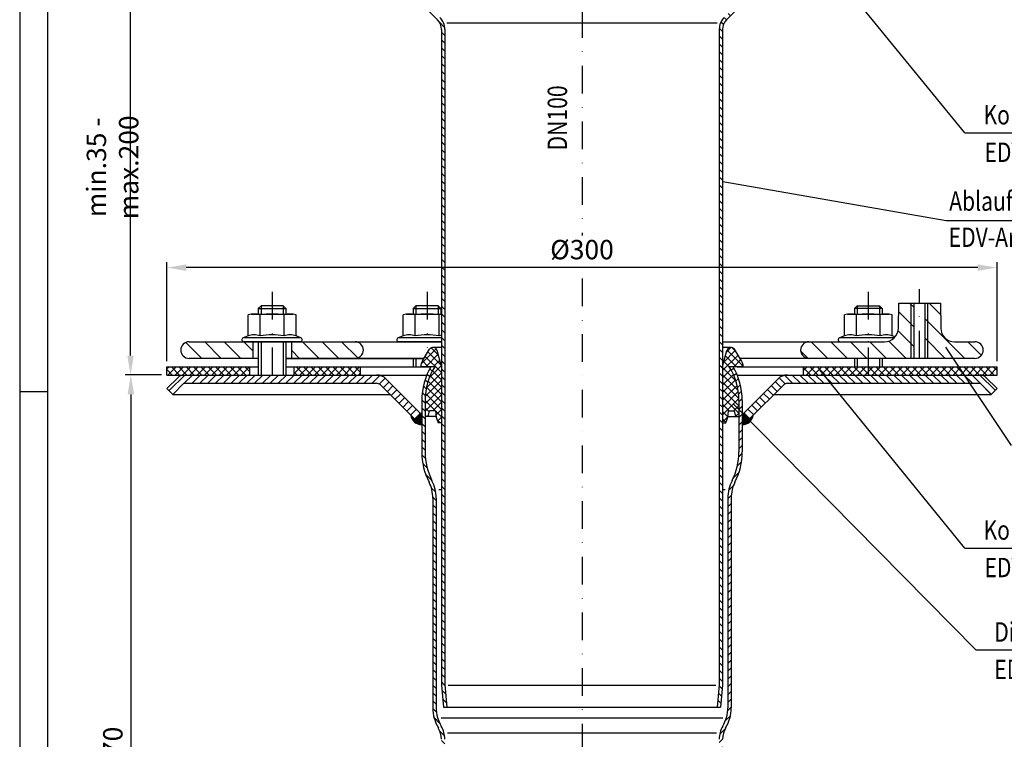
# Model space of a CAD drawing. Extents: x 0 to 594, y 0 to 840.
# Drawn here: x 0 to 356, y 330 to 590 of the extents above; entities that cross this region are included whole.
import ezdxf
from ezdxf.enums import TextEntityAlignment as Align

# ---------------------------------------------------------------- set-up
doc = ezdxf.new("R2010")
doc.units = 0
doc.header["$LTSCALE"] = 20
doc.header["$MEASUREMENT"] = 0
doc.linetypes.add('AUSGEZOGEN', pattern=[0])
doc.linetypes.add('STRICHPUNKT', pattern=[1, 0.5, -0.25, 0, -0.25])
doc.layers.get('DEFPOINTS').update_dxf_attribs({"linetype": 'AUSGEZOGEN'})
for name, color, linetype in [('BEM', 7, 'Continuous'), ('HILF', 2, 'Continuous'), ('MITTEL', 2, 'STRICHPUNKT'), ('SCHRAFF', 7, 'AUSGEZOGEN'), ('STEMPEL', 3, 'Continuous'), ('TEXT', 7, 'Continuous')]:
    doc.layers.add(name, color=color, linetype=linetype)
doc.styles.add('GREEKS', font='SIMPLEX.shx', dxfattribs={"width": 0.8})
doc.styles.get("Standard").update_dxf_attribs({"font": 'simplex.shx', "width": 0.8})
doc.dimstyles.get("Standard").update_dxf_attribs({"dimtxt": 0.18, "dimasz": 0.18, "dimexe": 0.18, "dimexo": 0.0625, "dimgap": 0.09, "dimtad": 0, "dimtih": 1, "dimtoh": 1, "dimdec": 4, "dimzin": 0, "dimdsep": 46, "dimtxsty": 'Standard', "dimcen": 0.09, "dimadec": 0, "dimazin": 0, "dimtfac": 1, "dimtdec": 4, "dimtofl": 0, "dimtmove": 0, "dimatfit": 3, "dimfxl": 0, "dimtolj": 1, "dimtzin": 0, "dimarcsym": 0})

# ---------------------------------------------------------------- blocks, each defined once
blk = doc.blocks.new('*D6')
at = {"layer": 'BEM', "color": 0, "lineweight": -2}
for p, q in [((51.21, 461.92), (38.16, 461.92)), ((40.16, 454.92), (40.16, 198.92)), ((151.11, 191.92), (38.16, 191.92))]:
    blk.add_line(p, q, dxfattribs=at)
at = {"layer": 'BEM', "color": 0}
for points in [[(38.99, 454.92), (41.33, 454.92), (40.16, 461.92)], [(38.99, 198.92), (41.33, 198.92), (40.16, 191.92)]]:
    blk.add_solid(points, dxfattribs=at)
at = {"layer": 'DEFPOINTS', "color": 0}
for p in [(53.21, 461.92), (40.16, 191.92), (153.11, 191.92)]:
    blk.add_point(p, dxfattribs=at)
at = {"layer": 'BEM', "color": 1, "insert": (33.66, 326.92), "char_height": 7, "attachment_point": 5, "rotation": 90}
blk.add_mtext('\\A1;270', dxfattribs=at)
blk = doc.blocks.new('*D7')
at = {"layer": 'BEM', "color": 0, "lineweight": -2}
for p, q in [((53.21, 466.92), (53.21, 502.71)), ((353.21, 466.92), (353.21, 502.71)), ((346.21, 500.71), (60.21, 500.71))]:
    blk.add_line(p, q, dxfattribs=at)
at = {"layer": 'BEM', "color": 0}
for points in [[(60.21, 501.88), (60.21, 499.55), (53.21, 500.71)], [(346.21, 501.88), (346.21, 499.55), (353.21, 500.71)]]:
    blk.add_solid(points, dxfattribs=at)
at = {"layer": 'DEFPOINTS', "color": 0}
for p in [(53.21, 500.71), (53.21, 464.92), (353.21, 464.92)]:
    blk.add_point(p, dxfattribs=at)
at = {"layer": 'BEM', "color": 1, "insert": (203.21, 507.21), "char_height": 7, "attachment_point": 5}
blk.add_mtext('\\A1;%%c300', dxfattribs=at)
blk = doc.blocks.new('*D8')
at = {"layer": 'BEM', "color": 0, "lineweight": -2}
for p, q in [((51.21, 611.92), (38.06, 611.92)), ((40.06, 468.92), (40.06, 604.92)), ((51.21, 461.92), (38.06, 461.92))]:
    blk.add_line(p, q, dxfattribs=at)
at = {"layer": 'BEM', "color": 0}
for points in [[(38.89, 604.92), (41.22, 604.92), (40.06, 611.92)], [(38.89, 468.92), (41.22, 468.92), (40.06, 461.92)]]:
    blk.add_solid(points, dxfattribs=at)
at = {"layer": 'DEFPOINTS', "color": 0}
for p in [(40.06, 611.92), (53.21, 611.92), (53.21, 461.92)]:
    blk.add_point(p, dxfattribs=at)
at = {"layer": 'BEM', "color": 1, "insert": (33.56, 536.92), "char_height": 7, "attachment_point": 5, "rotation": 90}
blk.add_mtext('\\A1;min.35 - max.200', dxfattribs=at)

msp = doc.modelspace()

# ---------------------------------------------------------------- hatches: boundary and pattern name
at = {"layer": 'SCHRAFF'}
h = msp.add_hatch(dxfattribs=at)
h.set_pattern_fill('_USER', color=256, scale=2, angle=135, style=0, pattern_type=0)
h.set_pattern_definition([(135, (-32.9392, 168.6772), (-1.4142136, -1.4142136), [])])
h.paths.add_polyline_path([(252.813, 349.969), (252.109, 341.917), (253.313, 341.917), (254.013, 349.917), (254.013, 586.727, -0.1989124), (255.477, 590.262), (262.405, 597.19), (261.556, 598.038), (254.629, 591.111, 0.1989124), (252.813, 586.727)])
h.paths.add_polyline_path([(152.413, 349.917), (153.113, 341.917), (154.318, 341.917), (153.613, 349.969), (153.613, 586.727, 0.1989124), (151.797, 591.111), (144.87, 598.038), (144.021, 597.19), (150.949, 590.262, -0.1989124), (152.413, 586.727)])
h = msp.add_hatch(dxfattribs=at)
h.set_pattern_fill('_U', color=256, scale=5, angle=135, style=0, pattern_type=0)
h.set_pattern_definition([(135, (-19.099, 15.3895), (-3.535534, -3.535534), [])])
h.paths.add_polyline_path([(84.213, 473.917), (61.213, 473.917, 1), (61.213, 467.917), (84.213, 467.917)])
h.paths.add_polyline_path([(121.213, 473.917), (98.213, 473.917), (98.213, 467.917), (121.213, 467.917, 1)])
h.paths.add_polyline_path([(306.688, 473.917), (285.213, 473.917), (285.213, 473.917, 1), (285.213, 467.917), (306.688, 467.917)])
h.paths.add_polyline_path([(323.213, 487.917), (317.713, 487.917), (317.554, 478.83, -0.4091108), (312.555, 473.917), (306.688, 473.917), (306.688, 467.917), (323.213, 467.917)])
h.paths.add_polyline_path([(345.213, 473.917), (337.871, 473.917, -0.4091108), (332.872, 478.83), (332.713, 487.917), (327.213, 487.917), (327.213, 467.917), (345.213, 467.917, 1)])
h = msp.add_hatch(dxfattribs=at)
h.set_pattern_fill('NET', color=256, scale=15, angle=45, style=0)
h.paths.add_polyline_path([(254.013, 444.626), (255.16, 444.626, 0.1258849), (256.112, 448.917), (258.313, 448.917), (258.799, 446.917), (259.913, 446.917), (259.913, 452.721, 0.1406476), (256.413, 464.917), (261.463, 464.917, 0.1436238), (260.861, 467.086), (258.299, 471.208, 0.6565382), (255.576, 470.805), (254.013, 464.97)])
h.paths.add_polyline_path([(152.413, 464.97), (150.85, 470.805, 0.6565382), (148.127, 471.208), (145.565, 467.086, 0.1436238), (144.963, 464.917), (150.013, 464.917, 0.1406476), (146.513, 452.721), (146.513, 446.917), (147.627, 446.917), (148.113, 448.917), (150.314, 448.917, 0.1258849), (151.266, 444.626), (152.413, 444.626)])
h = msp.add_hatch(dxfattribs=at)
h.set_pattern_fill('NET', color=256, scale=15, angle=45, style=0)
h.paths.add_polyline_path([(306.688, 464.917), (306.688, 461.917), (353.213, 461.917), (353.213, 464.917)])
h.paths.add_polyline_path([(283.213, 464.917), (283.213, 461.917), (306.688, 461.917), (306.688, 464.917)])
h.paths.add_polyline_path([(99.213, 464.917), (99.213, 461.917), (123.213, 461.917), (123.213, 464.917)])
h.paths.add_polyline_path([(53.213, 464.917), (53.213, 461.917), (83.213, 461.917), (83.213, 464.917)])
h = msp.add_hatch(dxfattribs=at)
h.set_pattern_fill('_USER', color=256, scale=2, angle=135, style=0, pattern_type=0)
h.set_pattern_definition([(135, (-402.6222, -6.086), (-1.4142136, -1.4142136), [])])
h.paths.add_polyline_path([(153.613, 330.374, 0.1345075), (152.328, 335.063, -0.1345075), (150.513, 341.689), (150.513, 417.414, 0.1178625), (149, 423.745, -0.1178625), (146.513, 434.147), (146.513, 452.721, -0.1406476), (150.013, 464.917), (148.611, 464.917, 0.0323356), (147.213, 462.12), (147.213, 461.917), (147.128, 461.917, 0.0977622), (145.313, 452.721), (145.313, 434.147, 0.1178625), (147.929, 423.202, -0.1178625), (149.313, 417.414), (149.313, 341.689, 0.1345075), (151.296, 334.451, -0.1345075), (152.413, 330.374), (152.413, 199.864), (153.108, 191.917), (154.313, 191.917), (153.613, 199.917)])
h = msp.add_hatch(dxfattribs=at)
h.set_pattern_fill('_USER', color=256, scale=2, angle=45, style=0, pattern_type=0)
h.set_pattern_definition([(45, (0, 0), (-1.4142136, 1.4142136), [])])
h.paths.add_polyline_path([(252.813, 330.374, -0.1345075), (254.098, 335.063, 0.1345075), (255.913, 341.689), (255.913, 417.414, -0.1178625), (257.427, 423.745, 0.1178625), (259.913, 434.147), (259.913, 452.721, 0.1406476), (256.413, 464.917), (257.815, 464.917, -0.0323356), (259.213, 462.12), (259.213, 461.917), (259.298, 461.917, -0.0977622), (261.113, 452.721), (261.113, 434.147, -0.1178625), (258.497, 423.202, 0.1178625), (257.113, 417.414), (257.113, 341.689, -0.1345075), (255.13, 334.451, 0.1345075), (254.013, 330.374), (254.013, 199.864), (253.318, 191.917), (252.113, 191.917), (252.813, 199.917)])
h = msp.add_hatch(dxfattribs=at)
h.set_pattern_fill('_USER', color=256, scale=2, angle=45, style=0, pattern_type=0)
h.set_pattern_definition([(45, (-45.9807, 186.606), (-1.414214, 1.414214), [])])
h.paths.add_polyline_path([(59.341, 461.917, 0.1989124), (57.22, 461.038), (53.22, 457.038), (55.341, 454.917), (59.341, 458.917), (128.92, 458.917, -0.1989124), (130.334, 458.331), (142.749, 445.917), (144.87, 448.038), (132.456, 460.452, 0.1989124), (128.92, 461.917)])
h = msp.add_hatch(dxfattribs=at)
h.set_pattern_fill('_USER', color=256, scale=2, angle=135, style=0, pattern_type=0)
h.set_pattern_definition([(135, (0, 0), (-1.4142136, -1.4142136), [])])
h.paths.add_polyline_path([(277.506, 461.917), (347.085, 461.917, -0.1989124), (349.206, 461.038), (353.206, 457.038), (351.085, 454.917), (347.085, 458.917), (277.506, 458.917, 0.1989124), (276.092, 458.331), (263.677, 445.917), (261.556, 448.038), (273.97, 460.452, -0.1989124)])
h = msp.add_hatch(dxfattribs=at)
h.set_pattern_fill('_USER', color=256, scale=0.1, style=0, pattern_type=0)
h.set_pattern_definition([(180, (424.12137, 17.06421), (-9e-17, 0.1), [])])
h.paths.add_polyline_path([(141.332, 447.333), (142.749, 445.917), (145.313, 445.917), (145.313, 443.995, -0.3637669)])
h.paths.add_polyline_path([(142.749, 445.917), (144.87, 448.038), (145.313, 448.038), (145.313, 445.917)])
h = msp.add_hatch(dxfattribs=at)
h.set_pattern_fill('_USER', color=256, scale=0.1, style=0, pattern_type=0)
h.set_pattern_definition([(0, (-17.69533, 17.06421), (0, 0.1), [])])
h.paths.add_polyline_path([(265.094, 447.333), (263.677, 445.917), (261.113, 445.917), (261.113, 443.995, 0.3637669)])
h.paths.add_polyline_path([(261.556, 448.038), (261.113, 448.038), (261.113, 445.917), (263.677, 445.917)])

# ---------------------------------------------------------------- linework, layer by layer
at = {"extrusion": (6.12303e-17, 1, 0)}
for p in [(91.213, 473.917), (147.213, 473.917), (306.688, 473.917)]:
    msp.add_point(p, dxfattribs=at)
at = {"layer": 'BEM'}
msp.add_line((0, 456), (10, 456), dxfattribs=at)
at = {"layer": 'DEFPOINTS', "color": 0, "linetype": 'ByBlock'}
for p in [(144.963, 464.917), (261.463, 464.917)]:
    msp.add_point(p, dxfattribs=at)
at = {"layer": 'HILF'}
for p, q in [((0, 840), (0, 0)), ((154.422, 589.1), (252.004, 589.1)), ((322.213, 467.917), (322.213, 487.917)), ((328.213, 467.917), (328.213, 487.917)), ((87.213, 486.917), (87.213, 483.917)), ((95.213, 486.917), (95.213, 483.917)), ((143.213, 486.917), (143.213, 483.917)), ((151.213, 486.917), (151.213, 483.917)), ((302.688, 486.917), (302.688, 483.917)), ((310.688, 486.917), (310.688, 483.917)), ((87.213, 473.917), (87.213, 461.917)), ((95.213, 473.917), (95.213, 461.917)), ((143.213, 467.917), (143.213, 464.917)), ((302.688, 467.917), (302.688, 464.917)), ((310.688, 467.917), (310.688, 464.917)), ((152.413, 420.39), (151.419, 420.39)), ((255.007, 420.39), (254.013, 420.39)), ((154.813, 349.917), (251.613, 349.917)), ((254.101, 337.937), (152.325, 337.937)), ((251.833, 332.502), (154.593, 332.502))]:
    msp.add_line(p, q, dxfattribs=at)
for centre, radius, start, end in [((84.718, 470.668), 5.761, 67.92595, 112.07405), ((91.213, 454.018), 22.411, 78.85963, 101.14037), ((97.708, 470.668), 5.761, 67.92595, 112.07405), ((140.718, 470.668), 5.761, 67.92595, 112.07405), ((147.213, 454.018), 22.411, 78.85963, 101.14037), ((153.708, 470.668), 5.761, 102.992, 112.07405), ((300.192, 470.668), 5.761, 67.92595, 112.07405), ((306.688, 454.018), 22.411, 78.85963, 101.14037), ((313.183, 470.668), 5.761, 67.92595, 112.07405)]:
    msp.add_arc(centre, radius, start, end, dxfattribs=at)
at = {"layer": 'MITTEL'}
for p, q in [((203.213, 734.417), (203.213, 512.3)), ((203.213, 496.765), (203.213, 186.917)), ((91.213, 491.917), (91.213, 461.917)), ((147.213, 491.917), (147.213, 471.75)), ((306.688, 491.917), (306.688, 461.917)), ((325.213, 467.917), (325.213, 492.917))]:
    msp.add_line(p, q, dxfattribs=at)
at = {"layer": 'SCHRAFF'}
for centre, start, end in [((145.313, 448.038), 190.04114, 270), ((261.113, 448.038), 270, 349.95886)]:
    msp.add_arc(centre, 4.043, start, end, dxfattribs=at)
at = {"layer": 'STEMPEL'}
for p, q in [((10, 830), (10, 40)), ((143.957, 597.254), (150.949, 590.262)), ((262.405, 597.19), (255.477, 590.262)), ((152.413, 586.727), (152.413, 349.917)), ((153.613, 586.727), (153.613, 349.969)), ((252.813, 586.727), (252.813, 349.969)), ((254.013, 586.727), (254.013, 349.917)), ((317.554, 478.83), (317.713, 487.917)), ((317.713, 487.917), (332.713, 487.917)), ((323.213, 467.917), (323.213, 487.917)), ((327.213, 467.917), (327.213, 487.917)), ((332.713, 487.917), (332.872, 478.83)), ((87.213, 486.917), (86.213, 485.917)), ((86.213, 485.917), (86.213, 483.917)), ((86.213, 485.917), (96.213, 485.917)), ((95.213, 486.917), (87.213, 486.917)), ((96.213, 485.917), (95.213, 486.917)), ((96.213, 485.917), (96.213, 483.917)), ((143.213, 486.917), (142.213, 485.917)), ((142.213, 485.917), (142.213, 483.917)), ((142.213, 485.917), (152.213, 485.917)), ((151.213, 486.917), (143.213, 486.917)), ((152.213, 485.917), (151.213, 486.917)), ((152.213, 485.917), (152.213, 483.917)), ((301.688, 485.917), (302.688, 486.917)), ((301.688, 485.917), (301.688, 483.917)), ((311.688, 485.917), (301.688, 485.917)), ((302.688, 486.917), (310.688, 486.917)), ((310.688, 486.917), (311.688, 485.917)), ((311.688, 485.917), (311.688, 483.917)), ((83.713, 483.917), (82.553, 483.606)), ((82.553, 476.007), (82.553, 483.606)), ((83.713, 483.917), (98.713, 483.917)), ((86.883, 476.007), (86.883, 483.606)), ((95.543, 476.007), (95.543, 483.606)), ((99.873, 483.606), (98.713, 483.917)), ((99.873, 476.007), (99.873, 483.606)), ((139.713, 483.917), (138.553, 483.606)), ((138.553, 476.007), (138.553, 483.606)), ((139.713, 483.917), (152.413, 483.917)), ((142.883, 476.007), (142.883, 483.606)), ((151.543, 476.007), (151.543, 483.606)), ((299.188, 483.917), (298.027, 483.606)), ((298.027, 476.007), (298.027, 483.606)), ((299.188, 483.917), (314.188, 483.917)), ((302.357, 476.007), (302.357, 483.606)), ((311.018, 476.007), (311.018, 483.606)), ((315.348, 483.606), (314.188, 483.917)), ((315.348, 476.007), (315.348, 483.606)), ((61.213, 473.917), (152.413, 473.917)), ((82.553, 476.007), (80.807, 475.372)), ((101.62, 475.372), (80.807, 475.372)), ((101.363, 473.917), (81.063, 473.917)), ((84.213, 473.917), (84.213, 467.917)), ((86.213, 473.917), (86.213, 461.917)), ((96.213, 473.917), (96.213, 461.917)), ((98.213, 473.917), (98.213, 467.917)), ((101.62, 475.372), (99.873, 476.007)), ((138.553, 476.007), (136.807, 475.372)), ((152.413, 475.372), (136.807, 475.372)), ((152.413, 473.917), (137.063, 473.917)), ((254.013, 473.917), (312.555, 473.917)), ((298.027, 476.007), (296.281, 475.372)), ((316.081, 475.372), (296.281, 475.372)), ((316.338, 475.647), (315.348, 476.007)), ((337.871, 473.917), (345.213, 473.917)), ((145.565, 467.086), (148.127, 471.208)), ((149.401, 471.917), (152.413, 471.917)), ((152.413, 464.97), (150.85, 470.805)), ((254.013, 471.917), (257.025, 471.917)), ((254.013, 464.97), (255.576, 470.805)), ((260.861, 467.086), (258.299, 471.208)), ((86.213, 467.917), (61.213, 467.917)), ((146.081, 467.917), (96.213, 467.917)), ((96.213, 467.917), (146.081, 467.917)), ((142.213, 467.917), (142.213, 464.917)), ((345.213, 467.917), (260.345, 467.917)), ((301.688, 467.917), (301.688, 464.917)), ((311.688, 467.917), (311.688, 464.917)), ((53.213, 461.917), (53.213, 464.917)), ((53.213, 464.917), (86.213, 464.917)), ((53.213, 461.917), (53.213, 463.917)), ((53.213, 461.917), (53.213, 463.917)), ((83.213, 461.917), (83.213, 464.917)), ((96.213, 464.917), (148.059, 464.917)), ((99.213, 461.917), (99.213, 464.917)), ((123.213, 461.917), (123.213, 464.917)), ((144.963, 464.975), (144.963, 464.917)), ((150.013, 464.917), (144.963, 464.917)), ((261.463, 464.917), (256.413, 464.917)), ((259.298, 464.917), (353.213, 464.917)), ((261.463, 464.975), (261.463, 464.917)), ((283.213, 461.917), (283.213, 464.917)), ((353.213, 461.917), (353.213, 464.917)), ((353.213, 461.917), (353.213, 464.917)), ((53.213, 461.917), (147.128, 461.917)), ((53.213, 461.917), (147.128, 461.917)), ((53.22, 457.038), (57.22, 461.038)), ((59.341, 461.917), (147.128, 461.917)), ((132.456, 460.452), (144.87, 448.038)), ((259.298, 461.917), (347.085, 461.917)), ((259.298, 461.917), (353.213, 461.917)), ((259.298, 461.917), (353.213, 461.917)), ((273.97, 460.452), (261.556, 448.038)), ((353.219, 457.025), (349.206, 461.038)), ((53.22, 457.038), (55.341, 454.917)), ((55.341, 454.917), (59.341, 458.917)), ((59.341, 458.917), (128.92, 458.917)), ((130.334, 458.331), (142.749, 445.917)), ((276.092, 458.331), (263.677, 445.917)), ((277.506, 458.917), (347.085, 458.917)), ((351.085, 454.917), (347.085, 458.917)), ((353.219, 457.025), (351.098, 454.904)), ((55.341, 454.917), (133.749, 454.917)), ((145.313, 452.721), (145.313, 434.147)), ((146.513, 452.721), (146.513, 434.147)), ((259.913, 452.721), (259.913, 434.147)), ((261.113, 452.721), (261.113, 434.147)), ((272.677, 454.917), (351.085, 454.917)), ((147.627, 446.917), (148.113, 448.917)), ((150.314, 448.917), (148.113, 448.917)), ((256.112, 448.917), (258.313, 448.917)), ((258.799, 446.917), (258.313, 448.917)), ((142.749, 445.917), (145.313, 445.917)), ((145.313, 448.038), (144.87, 448.038)), ((150.477, 446.917), (146.513, 446.917)), ((255.949, 446.917), (259.913, 446.917)), ((261.556, 448.038), (261.113, 448.038)), ((261.113, 445.917), (263.677, 445.917)), ((152.413, 444.626), (151.266, 444.626)), ((254.013, 444.626), (255.16, 444.626)), ((149.313, 417.414), (149.313, 341.689)), ((150.513, 417.414), (150.513, 341.689)), ((255.913, 417.414), (255.913, 341.689)), ((257.113, 417.414), (257.113, 341.689)), ((152.413, 349.917), (153.113, 341.917)), ((153.613, 349.969), (154.318, 341.917)), ((252.813, 349.969), (252.109, 341.917)), ((254.013, 349.917), (253.313, 341.917)), ((153.113, 341.917), (253.313, 341.917))]:
    msp.add_line(p, q, dxfattribs=at)
at = {"layer": 'STEMPEL', "linetype": 'STRICHPUNKT'}
for p, q in [((144.87, 448.038), (142.749, 445.917)), ((261.556, 448.038), (263.677, 445.917))]:
    msp.add_line(p, q, dxfattribs=at)
at = {"layer": 'STEMPEL'}
for centre, radius, start, end in [((147.413, 586.727), 6.2, 0, 45), ((259.013, 586.727), 6.2, 135, 180), ((147.413, 586.727), 5, 0, 45), ((259.013, 586.727), 5, 135, 180), ((84.718, 476.223), 7.694, 73.65711, 106.34289), ((91.213, 453.606), 30.311, 81.78679, 98.21321), ((97.708, 476.223), 7.694, 73.65711, 106.34289), ((140.718, 476.223), 7.694, 73.65711, 106.34289), ((147.213, 453.606), 30.311, 81.78679, 98.21321), ((153.708, 476.223), 7.694, 99.6908, 106.34289), ((300.192, 476.223), 7.694, 73.65711, 106.34289), ((306.688, 453.606), 30.311, 81.78679, 98.21321), ((313.183, 476.223), 7.694, 73.65711, 106.34289), ((312.555, 478.917), 5, 270, 359), ((337.871, 478.917), 5, 181, 270), ((61.213, 470.917), 3, 90, 270), ((81.063, 474.667), 0.75, 110, 270), ((101.363, 474.667), 0.75, 270, 70), ((121.213, 470.917), 3, 270, 90), ((137.063, 474.667), 0.75, 110, 270), ((285.213, 470.917), 3, 90, 270), ((296.538, 474.667), 0.75, 110, 270), ((345.213, 470.917), 3, 270, 90), ((149.401, 470.417), 1.5, 15, 148.14571), ((257.025, 470.417), 1.5, 31.85429, 165), ((148.963, 464.975), 4, 148.14571, 180), ((257.463, 464.975), 4, 0, 31.85429), ((169.513, 452.721), 24.2, 149.73635, 180), ((169.513, 452.721), 23, 147.976, 180), ((236.913, 452.721), 23, 0, 32.024), ((236.913, 452.721), 24.2, 0, 30.26365), ((59.341, 458.917), 3, 90, 135), ((128.92, 456.917), 5, 45, 90), ((277.506, 456.917), 5, 90, 135), ((347.085, 458.917), 3, 45, 90), ((128.92, 456.917), 2, 45, 90), ((277.506, 456.917), 2, 90, 135), ((159.177, 448.633), 8.867, 178.16415, 206.86388), ((247.249, 448.633), 8.867, 333.13612, 1.83585), ((169.513, 434.147), 24.2, 180, 206.88805), ((169.513, 434.147), 23, 180, 206.88805), ((236.913, 434.147), 23, 333.11195, 0), ((236.913, 434.147), 24.2, 333.11195, 0), ((136.513, 417.414), 14, 0, 26.88805), ((269.913, 417.414), 14, 153.11195, 180), ((136.513, 417.414), 12.8, 0, 26.88805), ((269.913, 417.414), 12.8, 153.11195, 180), ((163.513, 341.689), 14.2, 180, 210.64293), ((163.513, 341.689), 13, 180, 210.64293), ((242.913, 341.689), 13, 329.35707, 0), ((242.913, 341.689), 14.2, 329.35707, 0), ((144.413, 330.374), 9.2, 0, 30.64293), ((262.013, 330.374), 9.2, 149.35707, 180), ((144.413, 330.374), 8, 0, 30.85958), ((262.013, 330.374), 8, 149.14042, 180)]:
    msp.add_arc(centre, radius, start, end, dxfattribs=at)
at = {"layer": 'TEXT', "color": 2}
for p, q in [((341.57, 549.424), (289.141, 613.611)), ((341.57, 549.424), (453.1, 549.424)), ((334.823, 517.628), (254.124, 531.65)), ((440.947, 517.628), (334.823, 517.628)), ((358.439, 436.484), (334.71, 471.954)), ((341.57, 399.424), (289.141, 463.753)), ((345.481, 362.598), (257.809, 451.469)), ((341.57, 399.424), (453.1, 399.424)), ((345.481, 362.598), (457.011, 362.598))]:
    msp.add_line(p, q, dxfattribs=at)

# ---------------------------------------------------------------- texts
at = {"layer": 'TEXT', "color": 1, "style": 'GREEKS', "width": 0.8}
msp.add_text('DN100', height=7, rotation=90, dxfattribs=at).set_placement((197.79, 554.783), align=Align.CENTER)
at = {"layer": 'TEXT', "color": 1, "width": 0.8}
for s, p in [('Kompressionsdichtung', (348.296, 552.411)), ('EDV-Art.Nr. 21810.125X', (348.652, 538.873)), ('Kompressionsdichtung', (348.296, 402.411)), ('EDV-Art.Nr. 21810.125X', (348.652, 388.873)), ('Dichtelement DN100', (352.207, 365.584)), ('EDV-Art.Nr. 00911.100X', (352.207, 352.046))]:
    msp.add_text(s, height=7, dxfattribs=at).set_placement(p)
at = {"layer": 'TEXT', "color": 1, "style": 'GREEKS', "width": 0.8}
for s, p in [('Ablaufkörper DN100', (335.903, 521.241)), ('EDV-Art.Nr. 21981.100X', (335.723, 508.193))]:
    msp.add_text(s, height=7, dxfattribs=at).set_placement(p)

# ---------------------------------------------------------------- dimensions: what is measured, and where the dimension line sits
at = {"layer": 'BEM'}
dim = msp.add_linear_dim(base=(40.055, 611.917), p1=(53.213, 461.917), p2=(53.213, 611.917), angle=90, text='min.35 - max.200', dimstyle='Standard', override={"dimscale": 2, "dimtxt": 3.5, "dimasz": 3.5, "dimexe": 1, "dimexo": 1, "dimgap": 1.5, "dimtad": 1, "dimtih": 0, "dimtoh": 0, "dimdec": 2, "dimzin": 8, "dimcen": 1.5, "dimclrt": 1, "dimadec": 2, "dimazin": 2, "dimtfac": 0.514286, "dimtdec": 2, "dimtofl": 1, "dimtzin": 8}, dxfattribs=at)
dim.commit()
dim.dimension.update_dxf_attribs({"geometry": '*D8', "text_midpoint": (33.555, 536.917)})
dim = msp.add_linear_dim(base=(53.213, 500.715), p1=(353.213, 464.917), p2=(53.213, 464.917), text='%%c<>', dimstyle='Standard', override={"dimscale": 2, "dimtxt": 3.5, "dimasz": 3.5, "dimexe": 1, "dimexo": 1, "dimgap": 1.5, "dimtad": 1, "dimtih": 0, "dimtoh": 0, "dimdec": 2, "dimzin": 8, "dimcen": 1.5, "dimclrt": 1, "dimadec": 2, "dimazin": 2, "dimtfac": 0.514286, "dimtdec": 2, "dimtofl": 1, "dimtzin": 8}, dxfattribs=at)
dim.commit()
dim.dimension.update_dxf_attribs({"geometry": '*D7', "text_midpoint": (203.213, 507.215)})
dim = msp.add_linear_dim(base=(40.161, 191.917), p1=(53.213, 461.917), p2=(153.108, 191.917), angle=90, dimstyle='Standard', override={"dimscale": 2, "dimtxt": 3.5, "dimasz": 3.5, "dimexe": 1, "dimexo": 1, "dimgap": 1.5, "dimtad": 1, "dimtih": 0, "dimtoh": 0, "dimdec": 2, "dimzin": 8, "dimcen": 1.5, "dimclrt": 1, "dimadec": 2, "dimazin": 2, "dimtfac": 0.514286, "dimtdec": 2, "dimtofl": 1, "dimtzin": 8}, dxfattribs=at)
dim.commit()
dim.dimension.update_dxf_attribs({"geometry": '*D6', "text_midpoint": (33.661, 326.917)})

doc.saveas('drawing.dxf')
